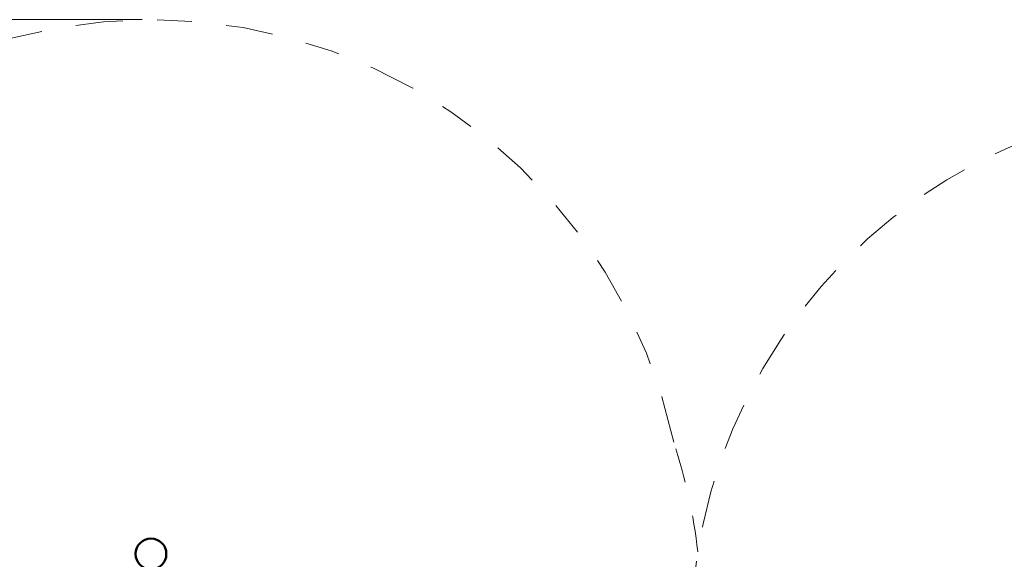
# Model space of a CAD drawing. Units: millimetres. Extents: x 10145.4 to 10157.3, y 2903.2 to 2915.6.
# Drawn here: x 10149.6 to 10152.5, y 2914 to 2915.6 of the extents above; entities that cross this region are included whole.
import ezdxf

# ---------------------------------------------------------------- set-up
doc = ezdxf.new("R2010")
doc.units = ezdxf.units.MM
doc.header["$LTSCALE"] = 30
doc.linetypes.add('DASH_DOT', pattern=[0.37, 0.24, -0.06, 0.01, -0.06])
doc.linetypes.add('DASHED', pattern=[0.2067, 0.1654, -0.0413])
for name, color, linetype, lineweight in [('Bemaßung', 7, 'Continuous', 5), ('ESF_Spielgeraet', 7, 'Continuous', 15), ('Kontur 09', 7, 'Continuous', 9), ('Sichtbar (ISO)', 7, 'Continuous', 50)]:
    doc.layers.add(name, color=color, linetype=linetype, lineweight=lineweight)
doc.styles.add('Kinderland text', font='tahoma.ttf')
doc.dimstyles.new('Kinderland m', dxfattribs={"dimscale": 30, "dimtxt": 2.5, "dimasz": 2.5, "dimexe": 3.175, "dimexo": 0.8, "dimgap": 0.8, "dimtad": 1, "dimlfac": 0.001, "dimrnd": 1e-08, "dimzin": 0, "dimtxsty": 'Kinderland text', "dimcen": 0.09, "dimdle": 10, "dimclrd": 256, "dimclre": 256, "dimclrt": 256, "dimadec": 0, "dimazin": 0, "dimtfac": 1.4, "dimtmove": 0, "dimatfit": 3, "dimfxl": 1, "dimtolj": 1, "dimtzin": 0, "dimlwd": 5, "dimlwe": 5, "dimarcsym": 0})

# ---------------------------------------------------------------- blocks, each defined once
blk = doc.blocks.new('*D10')
at = {"layer": 'Bemaßung', "linetype": 'Continuous', "lineweight": 5, "transparency": 16777216}
for p, q in [((6818.8, 12158.9), (2307.5, 12158.9)), ((2402.8, 1351.3), (2402.8, 12083.9)), ((5501.9, 1276.3), (2307.5, 1276.3))]:
    blk.add_line(p, q, dxfattribs=at)
at = {"layer": 'Bemaßung', "linetype": 'Continuous', "transparency": 16777216}
for points in [[(2390.3, 12083.9), (2415.3, 12083.9), (2402.8, 12158.9)], [(2390.3, 1351.3), (2415.3, 1351.3), (2402.8, 1276.3)]]:
    blk.add_solid(points, dxfattribs=at)
at = {"layer": 'Defpoints', "color": 0, "linetype": 'Continuous', "transparency": 16777216}
for p in [(2402.8, 12158.9), (6842.8, 12158.9), (5525.9, 1276.3)]:
    blk.add_point(p, dxfattribs=at)
at = {"layer": 'Bemaßung', "linetype": 'Continuous', "lineweight": 9, "transparency": 16777216, "insert": (2281.8, 6717.6), "char_height": 75, "attachment_point": 2, "rotation": 90, "style": 'Kinderland text'}
blk.add_mtext('\\A1;\\fTahoma|b0|i0;{\\H74.6193;Platzbedarf inkl. Sicherheitsbereich min. 10,90 m}', dxfattribs=at)
blk = doc.blocks.new('26-0140-XVL-0-000_Murmel-Kombi_L-01')
at = {"layer": 'Kontur 09', "linetype": 'DASH_DOT', "lineweight": 18, "ltscale": 18.939922}
blk.add_arc((6844.44, 10614.415), 1544.45, 12.069596, 168.053566, dxfattribs=at)
at = {"layer": 'Kontur 09', "color": 1, "linetype": 'DASHED', "lineweight": 18, "ltscale": 27.573767, "true_color": 0xff0000}
blk.add_arc((9949.778, 10378.274), 1544.45, 92.911436, 207.088563, dxfattribs=at)
at = {"layer": 'Kontur 09', "linetype": 'DASH_DOT', "lineweight": 18, "ltscale": 14.658875}
blk.add_arc((6844.627, 10439.73), 1590, 6.511754, 18.238543, dxfattribs=at)
at = {"layer": 'Sichtbar (ISO)'}
blk.add_circle((6844.44, 10614.415), 44.45, dxfattribs=at)
at = {"layer": 'Bemaßung', "linetype": 'Continuous', "lineweight": 9}
dim = blk.add_linear_dim(base=(2402.78, 12158.864), p1=(5525.871, 1276.342), p2=(6842.78, 12158.864), angle=90, text='\\fTahoma|b0|i0;{\\H74.6193;Platzbedarf inkl. Sicherheitsbereich min. <> m}', dimstyle='Kinderland m', override={"dimgap": 0.8, "dimdec": 2, "dimlfac": 0.001002, "dimpost": '', "dimtol": 0, "dimlim": 0, "dimtp": 0, "dimtm": 0, "dimtdec": 2, "dimtofl": 0, "dimatfit": 1}, dxfattribs=at)
dim.commit()
dim.dimension.update_dxf_attribs({"geometry": '*D10', "text_midpoint": (2402.78, 6717.603), "dimtype": 128})

msp = doc.modelspace()

# ---------------------------------------------------------------- block references
at = {"layer": 'ESF_Spielgeraet', "xscale": 0.001, "yscale": 0.001, "zscale": 0.001}
msp.add_blockref('26-0140-XVL-0-000_Murmel-Kombi_L-01', (10143.1574, 2903.4209), dxfattribs=at)

doc.saveas('drawing.dxf')
